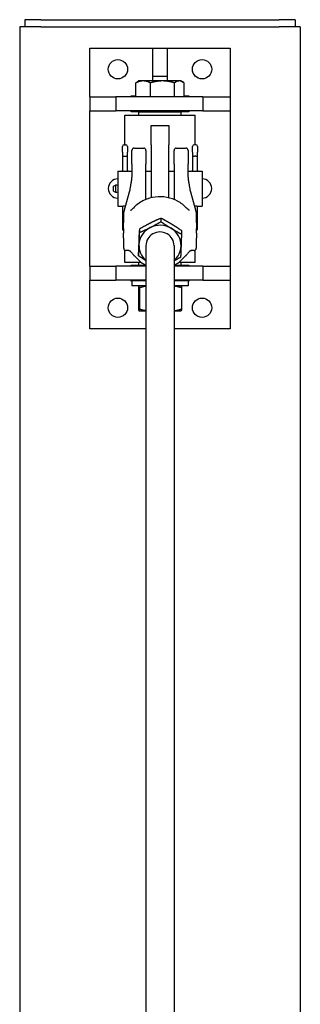
# Model space of a CAD drawing. Units: inches. Extents: x 87 to 352, y 7 to 285.
# Drawn here: x 331 to 341, y 209 to 244 of the extents above; entities that cross this region are included whole.
import ezdxf

# ---------------------------------------------------------------- set-up
doc = ezdxf.new("R2010")
doc.units = ezdxf.units.IN
doc.header["$LTSCALE"] = 12
doc.header["$MEASUREMENT"] = 0
doc.layers.add('Unified Visible', color=7, linetype='Continuous', lineweight=25)

msp = doc.modelspace()

# ---------------------------------------------------------------- linework, layer by layer
at = {"layer": 'Unified Visible'}
for p, q in [((331.889, 243.922), (331.139, 243.922)), ((331.139, 243.922), (331.139, 45.422)), ((331.888, 244.172), (331.327, 244.172)), ((331.327, 244.172), (331.327, 243.922)), ((331.888, 244.172), (340.388, 244.172)), ((331.889, 243.922), (340.389, 243.922)), ((340.952, 244.172), (340.388, 244.172)), ((341.139, 243.922), (340.389, 243.922)), ((340.952, 244.172), (340.952, 243.922)), ((341.139, 243.922), (341.139, 45.422)), ((333.639, 241.421), (333.639, 243.156)), ((333.639, 243.156), (338.639, 243.156)), ((335.889, 243.156), (336.389, 243.156)), ((335.889, 242.156), (335.889, 243.156)), ((336.389, 243.156), (336.389, 242.156)), ((338.639, 243.156), (338.639, 241.421)), ((335.889, 242.156), (336.389, 242.156)), ((335.889, 241.989), (335.889, 242.156)), ((336.389, 242.156), (336.389, 241.989)), ((335.279, 241.421), (335.279, 241.922)), ((335.389, 241.989), (335.323, 241.951)), ((335.539, 241.989), (335.389, 241.989)), ((336.228, 241.989), (335.539, 241.989)), ((335.798, 241.421), (335.798, 241.922)), ((336.829, 241.989), (336.228, 241.989)), ((336.658, 241.421), (336.658, 241.922)), ((336.889, 241.989), (336.829, 241.989)), ((336.889, 241.989), (336.955, 241.951)), ((336.999, 241.421), (336.999, 241.922)), ((335.108, 241.421), (335.108, 241.453)), ((335.108, 241.453), (335.279, 241.453)), ((336.999, 241.453), (337.17, 241.453)), ((337.17, 241.453), (337.17, 241.421)), ((333.639, 241.421), (334.567, 241.421)), ((333.639, 241.421), (333.639, 240.921)), ((334.567, 241.421), (334.567, 240.921)), ((337.666, 241.421), (334.567, 241.421)), ((337.666, 241.421), (337.666, 240.921)), ((337.666, 241.421), (338.639, 241.421)), ((338.639, 241.421), (338.639, 240.921)), ((333.639, 235.39), (333.639, 240.921)), ((333.639, 240.921), (334.567, 240.921)), ((337.666, 240.921), (334.567, 240.921)), ((334.889, 240.774), (337.389, 240.774)), ((334.889, 239.714), (334.889, 240.774)), ((335.108, 240.89), (335.108, 240.921)), ((335.402, 240.89), (335.108, 240.89)), ((335.42, 240.908), (335.389, 240.877)), ((336.889, 240.877), (335.389, 240.877)), ((335.389, 240.774), (335.389, 240.877)), ((335.42, 240.908), (336.858, 240.908)), ((335.639, 240.921), (335.639, 240.908)), ((336.639, 240.921), (336.639, 240.908)), ((336.858, 240.908), (336.889, 240.877)), ((337.17, 240.89), (336.876, 240.89)), ((336.889, 240.774), (336.889, 240.877)), ((337.17, 240.921), (337.17, 240.89)), ((337.389, 239.714), (337.389, 240.774)), ((337.666, 240.921), (338.639, 240.921)), ((338.639, 240.921), (338.639, 235.39)), ((335.827, 239.718), (335.827, 240.398)), ((335.827, 240.398), (336.452, 240.398)), ((336.452, 240.398), (336.452, 239.718)), ((334.863, 239.714), (334.915, 239.714)), ((335.827, 239.718), (335.827, 237.825)), ((336.452, 237.825), (336.452, 239.718)), ((337.415, 239.714), (337.363, 239.714)), ((334.801, 239.457), (334.801, 239.653)), ((334.801, 239.457), (334.801, 239.322)), ((334.801, 239.322), (334.801, 238.767)), ((334.977, 239.653), (334.977, 239.457)), ((334.977, 239.322), (334.977, 239.457)), ((334.977, 238.767), (334.977, 239.322)), ((335.139, 239.025), (335.139, 239.516)), ((335.218, 239.594), (335.56, 239.594)), ((335.639, 239.516), (335.639, 239.025)), ((336.639, 239.025), (336.639, 239.516)), ((336.718, 239.594), (337.06, 239.594)), ((337.139, 239.516), (337.139, 239.025)), ((337.301, 239.457), (337.301, 239.653)), ((337.301, 239.457), (337.301, 239.322)), ((337.301, 239.322), (337.301, 238.767)), ((337.477, 239.653), (337.477, 239.457)), ((337.477, 239.322), (337.477, 239.457)), ((337.477, 238.767), (337.477, 239.322)), ((334.863, 239.304), (334.915, 239.304)), ((335.139, 239.025), (335.139, 238.651)), ((335.639, 238.656), (335.639, 239.025)), ((336.639, 239.025), (336.639, 238.656)), ((337.139, 238.651), (337.139, 239.025)), ((337.415, 239.304), (337.363, 239.304)), ((334.639, 238.773), (334.639, 237.523)), ((334.639, 238.773), (334.764, 238.773)), ((335.014, 238.773), (335.139, 238.773)), ((335.639, 238.773), (335.827, 238.773)), ((335.639, 237.764), (335.639, 238.656)), ((336.452, 238.773), (336.639, 238.773)), ((336.639, 238.656), (336.639, 237.764)), ((337.139, 238.773), (337.264, 238.773)), ((337.514, 238.773), (337.639, 238.773)), ((337.639, 238.773), (337.639, 237.523)), ((334.487, 238.24), (334.552, 238.275)), ((334.487, 238.058), (334.552, 238.023)), ((335.039, 238.02), (334.849, 237.333)), ((337.429, 237.333), (337.24, 238.02)), ((334.639, 237.523), (334.764, 237.523)), ((334.801, 237.529), (334.801, 237.185)), ((337.477, 237.185), (337.477, 237.529)), ((337.514, 237.523), (337.639, 237.523)), ((334.801, 237.185), (334.801, 236.692)), ((336.171, 237.099), (336.171, 236.973)), ((337.477, 236.782), (337.477, 237.185)), ((334.801, 236.692), (334.801, 236.685)), ((334.801, 236.685), (334.84, 236.685)), ((335.405, 236.71), (335.405, 236.585)), ((336.904, 236.658), (336.904, 236.532)), ((337.477, 236.775), (337.437, 236.775)), ((337.477, 236.685), (337.438, 236.685)), ((337.477, 236.775), (337.477, 236.782)), ((337.477, 236.685), (337.477, 236.775)), ((334.889, 235.524), (334.889, 235.956)), ((335.374, 235.881), (335.374, 235.756)), ((335.639, 236.128), (335.639, 207.719)), ((336.639, 236.128), (336.639, 207.719)), ((337.389, 235.524), (337.389, 235.956)), ((335.47, 235.524), (334.889, 235.524)), ((335.382, 235.602), (335.215, 235.767)), ((335.389, 235.421), (335.389, 235.524)), ((337.389, 235.524), (336.808, 235.524)), ((336.889, 235.421), (336.889, 235.524)), ((336.896, 235.602), (337.063, 235.767)), ((333.639, 235.39), (334.567, 235.39)), ((333.639, 235.39), (333.639, 234.89)), ((334.567, 235.39), (334.567, 234.89)), ((335.639, 235.39), (334.567, 235.39)), ((335.108, 235.39), (335.108, 235.422)), ((335.108, 235.422), (335.389, 235.422)), ((335.389, 235.421), (335.627, 235.421)), ((335.42, 235.39), (335.389, 235.421)), ((337.666, 235.39), (336.639, 235.39)), ((336.651, 235.421), (336.889, 235.421)), ((336.858, 235.39), (336.889, 235.421)), ((336.889, 235.422), (337.17, 235.422)), ((337.17, 235.422), (337.17, 235.39)), ((337.666, 235.39), (337.666, 234.89)), ((337.666, 235.39), (338.639, 235.39)), ((338.639, 235.39), (338.639, 234.89)), ((333.639, 233.156), (333.639, 234.89)), ((333.639, 234.89), (334.567, 234.89)), ((335.639, 234.89), (334.567, 234.89)), ((335.108, 234.859), (335.108, 234.89)), ((335.139, 234.859), (335.108, 234.859)), ((335.639, 234.86), (335.139, 234.86)), ((335.139, 234.86), (335.139, 234.683)), ((337.666, 234.89), (336.639, 234.89)), ((337.139, 234.86), (336.639, 234.86)), ((337.139, 234.86), (337.139, 234.683)), ((337.17, 234.859), (337.139, 234.859)), ((337.17, 234.89), (337.17, 234.859)), ((337.666, 234.89), (338.639, 234.89)), ((338.639, 234.89), (338.639, 233.156)), ((335.639, 234.683), (335.139, 234.683)), ((335.371, 234.616), (335.371, 233.863)), ((335.389, 234.683), (335.388, 234.683)), ((335.409, 234.616), (335.409, 233.863)), ((337.139, 234.683), (336.639, 234.683)), ((336.889, 234.683), (336.89, 234.683)), ((336.908, 234.616), (336.908, 233.863)), ((335.389, 233.796), (335.388, 233.797)), ((335.389, 233.796), (335.39, 233.796)), ((335.39, 233.796), (335.639, 233.796)), ((336.639, 233.796), (336.889, 233.796)), ((336.889, 233.796), (336.89, 233.797)), ((335.639, 233.156), (333.639, 233.156)), ((338.639, 233.156), (336.639, 233.156))]:
    msp.add_line(p, q, dxfattribs=at)
for centre in [(334.639, 242.406), (337.639, 242.406), (334.639, 233.906), (337.639, 233.906)]:
    msp.add_circle(centre, 0.344, dxfattribs=at)
for centre, radius, start, end in [((334.863, 239.653), 0.0616, 90, 180), ((334.915, 239.653), 0.0616, 0, 90), ((337.363, 239.653), 0.0616, 90, 180), ((337.415, 239.653), 0.0616, 0, 90), ((335.218, 239.516), 0.0787, 90, 180), ((335.56, 239.516), 0.0787, 0, 90), ((336.718, 239.516), 0.0787, 90, 180), ((337.06, 239.516), 0.0787, 0, 90), ((334.639, 238.156), 0.344, 90, 270), ((334.575, 238.149), 0.128, 60.1874, 100.639), ((337.639, 238.156), 0.344, 270, 90), ((334.575, 238.149), 0.128, 259.361, 299.8126), ((334.925, 237.312), 0.0787, 164.5869, 179.4747), ((337.353, 237.312), 0.0787, 0.5253, 15.4131), ((334.925, 236.026), 0.0787, 180.5628, 266.532), ((337.353, 236.026), 0.0787, 273.468, 359.4372)]:
    msp.add_arc(centre, radius, start, end, dxfattribs=at)
for centre, major_axis, ratio, start_param, end_param in [((334.863, 239.322), (0.0616, 0), 0.282098, 3.141593, 4.712389), ((334.915, 239.322), (-0.0616, 0), 0.282098, 1.570796, 3.141593), ((337.363, 239.322), (0.0616, 0), 0.282098, 3.141593, 4.712389), ((337.415, 239.322), (-0.0616, 0), 0.282098, 1.570796, 3.141593), ((334.552, 238.149), (0, 0.126), 0.007758, 0.001457, 3.140135), ((334.863, 237.185), (0.0616, 0), 0.185003, 1.850511, 3.141593), ((336.139, 236.128), (-0.75, 0), 0.958051, 4.15239, 5.199588), ((337.415, 237.185), (-0.0616, 0), 0.185003, 3.141593, 4.432674), ((334.863, 236.692), (-0.0616, 0), 0.357762, 5.085096, 6.283185), ((336.139, 236.128), (-0.75, 0), 0.958051, 5.199588, 6.246785), ((336.139, 236.128), (0.5, 0), 0.958051, 6.25803, 9.449933), ((336.139, 236.128), (0.75, 0), 0.958051, 6.246785, 7.293983), ((337.415, 236.782), (0.0616, 0), 0.357762, 0, 1.226926), ((336.139, 236.128), (-0.75, 0), 0.958051, 6.246785, 7.124254), ((336.139, 236.128), (0.75, 0), 0.958051, 5.442117, 6.246785)]:
    msp.add_ellipse(centre, major_axis=major_axis, ratio=ratio, start_param=start_param, end_param=end_param, dxfattribs=at)
for points, weights in [([(335.539, 241.989), (335.418, 241.989), (335.279, 241.922)], [1, 1.0379548493, 1]), ([(335.279, 241.922), (335.302, 241.939), (335.323, 241.951)], [1, 1.00916134846, 1.01390005754]), ([(335.798, 241.922), (335.659, 241.989), (335.539, 241.989)], [1, 1.0379548493, 1]), ([(336.228, 241.989), (336.029, 241.989), (335.798, 241.922)], [1, 1.0379548493, 1]), ([(336.658, 241.922), (336.428, 241.989), (336.228, 241.989)], [1, 1.0379548493, 1]), ([(336.829, 241.989), (336.749, 241.989), (336.658, 241.922)], [1, 1.0379548493, 1]), ([(336.999, 241.922), (336.908, 241.989), (336.829, 241.989)], [1, 1.0379548493, 1]), ([(335.788, 236.92), (335.61, 236.83), (335.405, 236.71)], [1, 1.0379548493, 1]), ([(336.171, 237.099), (335.966, 237.01), (335.788, 236.92)], [1, 1.0379548493, 1]), ([(335.788, 236.763), (335.966, 236.854), (336.171, 236.973)], [1, 1.0379548493, 1]), ([(336.537, 236.894), (336.367, 236.996), (336.171, 237.099)], [1, 1.0379548493, 1]), ([(336.171, 236.973), (336.367, 236.839), (336.537, 236.737)], [1, 1.0379548493, 1]), ([(336.904, 236.658), (336.708, 236.792), (336.537, 236.894)], [1, 1.0379548493, 1]), ([(335.405, 236.71), (335.397, 236.504), (335.39, 236.311)], [1, 1.0379548493, 1]), ([(335.39, 236.155), (335.397, 236.347), (335.405, 236.585)], [1, 1.0379548493, 1]), ([(335.405, 236.585), (335.61, 236.673), (335.788, 236.763)], [1, 1.0379548493, 1]), ([(336.537, 236.737), (336.708, 236.635), (336.904, 236.532)], [1, 1.0379548493, 1]), ([(336.904, 236.532), (336.896, 236.295), (336.889, 236.102)], [1, 1.0379548493, 1]), ([(335.39, 236.311), (335.382, 236.119), (335.374, 235.881)], [1, 1.0379548493, 1]), ([(335.374, 235.756), (335.382, 235.962), (335.39, 236.155)], [1, 1.0379548493, 1]), ([(336.889, 236.102), (336.881, 235.91), (336.873, 235.703)], [1, 1.0379548493, 1]), ([(335.639, 235.582), (335.515, 235.659), (335.374, 235.756)], [1.01559127205, 1.02699368662, 1]), ([(336.873, 235.703), (336.749, 235.631), (336.639, 235.572)], [1, 1.02258160047, 1.01829292275]), ([(335.39, 234.683), (335.381, 234.683), (335.371, 234.616)], [1, 1.0379548493, 1]), ([(335.409, 234.616), (335.399, 234.683), (335.39, 234.683)], [1, 1.0379548493, 1]), ([(335.639, 234.672), (335.531, 234.656), (335.409, 234.616)], [1.01846491593, 1.02209609353, 1]), ([(336.908, 234.616), (336.764, 234.665), (336.639, 234.678)], [1, 1.02749589873, 1.01515370242]), ([(336.89, 234.683), (336.898, 234.678), (336.908, 234.616)], [1.00560817745, 1.03490582323, 1]), ([(335.371, 233.863), (335.381, 233.796), (335.39, 233.796)], [1, 1.0379548493, 1]), ([(335.39, 233.796), (335.399, 233.796), (335.409, 233.863)], [1, 1.0379548493, 1]), ([(335.409, 233.863), (335.531, 233.824), (335.639, 233.808)], [1, 1.02209609353, 1.01846491593]), ([(336.639, 233.801), (336.764, 233.814), (336.908, 233.863)], [1.01515370242, 1.02749589873, 1]), ([(336.908, 233.863), (336.898, 233.801), (336.89, 233.797)], [1, 1.03490582323, 1.00560817745])]:
    msp.add_rational_spline(points, weights, degree=2, dxfattribs=at)
for points, knots in [([(335.014, 238.773), (335.014, 238.773), (335.011, 238.772), (334.998, 238.77), (334.989, 238.768), (334.966, 238.765), (334.952, 238.763), (334.922, 238.761), (334.905, 238.76), (334.889, 238.76), (334.873, 238.76), (334.857, 238.761), (334.826, 238.763), (334.812, 238.765), (334.79, 238.768), (334.78, 238.77), (334.767, 238.772), (334.764, 238.773), (334.764, 238.773)], [1.4393596, 1.4393596, 1.4393596, 1.4393596, 1.5593029, 1.5593029, 1.6792461, 1.6792461, 1.7991961, 1.7991961, 1.9191461, 1.9191461, 1.9191461, 2.0390961, 2.0390961, 2.1590461, 2.1590461, 2.2789894, 2.2789894, 2.3989327, 2.3989327, 2.3989327, 2.3989327]), ([(335.139, 238.651), (335.139, 238.648), (335.139, 238.646), (335.139, 238.64), (335.139, 238.637), (335.139, 238.632), (335.138, 238.629), (335.138, 238.624), (335.138, 238.621), (335.137, 238.615), (335.137, 238.612), (335.137, 238.61)], [0, 0, 0, 0, 0.0490879, 0.0490879, 0.0981758, 0.0981758, 0.1472637, 0.1472637, 0.1963516, 0.1963516, 0.2454395, 0.2454395, 0.2454395, 0.2454395]), ([(337.141, 238.61), (337.141, 238.612), (337.141, 238.615), (337.14, 238.621), (337.14, 238.624), (337.14, 238.629), (337.14, 238.632), (337.139, 238.637), (337.139, 238.64), (337.139, 238.646), (337.139, 238.648), (337.139, 238.651)], [4.027637, 4.027637, 4.027637, 4.027637, 4.0767249, 4.0767249, 4.1258128, 4.1258128, 4.1749007, 4.1749007, 4.2239886, 4.2239886, 4.2730765, 4.2730765, 4.2730765, 4.2730765]), ([(337.514, 238.773), (337.514, 238.773), (337.511, 238.772), (337.498, 238.77), (337.489, 238.768), (337.466, 238.765), (337.452, 238.763), (337.422, 238.761), (337.405, 238.76), (337.389, 238.76), (337.373, 238.76), (337.357, 238.761), (337.326, 238.763), (337.312, 238.765), (337.29, 238.768), (337.28, 238.77), (337.267, 238.772), (337.264, 238.773), (337.264, 238.773)], [1.4393596, 1.4393596, 1.4393596, 1.4393596, 1.5593029, 1.5593029, 1.6792461, 1.6792461, 1.7991961, 1.7991961, 1.9191461, 1.9191461, 1.9191461, 2.0390961, 2.0390961, 2.1590461, 2.1590461, 2.2789894, 2.2789894, 2.3989327, 2.3989327, 2.3989327, 2.3989327]), ([(335.137, 238.61), (335.13, 238.556), (335.124, 238.505), (335.111, 238.408), (335.104, 238.362), (335.091, 238.277), (335.085, 238.237), (335.071, 238.164), (335.065, 238.13), (335.052, 238.07), (335.045, 238.043), (335.039, 238.02)], [1.1853764, 1.1853764, 1.1853764, 1.1853764, 1.2624604, 1.2624604, 1.3395443, 1.3395443, 1.4166283, 1.4166283, 1.4937123, 1.4937123, 1.5707963, 1.5707963, 1.5707963, 1.5707963]), ([(337.24, 238.02), (337.233, 238.043), (337.227, 238.07), (337.213, 238.13), (337.207, 238.164), (337.193, 238.237), (337.187, 238.277), (337.174, 238.362), (337.167, 238.408), (337.154, 238.505), (337.148, 238.556), (337.141, 238.61)], [-1.5707963, -1.5707963, -1.5707963, -1.5707963, -1.4937123, -1.4937123, -1.4166283, -1.4166283, -1.3395443, -1.3395443, -1.2624604, -1.2624604, -1.1853764, -1.1853764, -1.1853764, -1.1853764]), ([(334.487, 238.058), (334.486, 238.059), (334.486, 238.059), (334.485, 238.06), (334.485, 238.061), (334.484, 238.061), (334.484, 238.061), (334.484, 238.062), (334.484, 238.062), (334.483, 238.063), (334.483, 238.063), (334.483, 238.064), (334.483, 238.064), (334.483, 238.064), (334.483, 238.064), (334.483, 238.065), (334.483, 238.065), (334.483, 238.066), (334.483, 238.066), (334.483, 238.07), (334.483, 238.075), (334.483, 238.087), (334.483, 238.093), (334.483, 238.108), (334.483, 238.116), (334.482, 238.134), (334.482, 238.143), (334.482, 238.16), (334.482, 238.169), (334.483, 238.186), (334.483, 238.194), (334.483, 238.208), (334.483, 238.214), (334.483, 238.224), (334.483, 238.228), (334.483, 238.231), (334.483, 238.232), (334.483, 238.233), (334.483, 238.233), (334.483, 238.234), (334.483, 238.234), (334.483, 238.235), (334.483, 238.235), (334.484, 238.236), (334.484, 238.236), (334.484, 238.237), (334.484, 238.237), (334.485, 238.238), (334.485, 238.238), (334.486, 238.239), (334.487, 238.24), (334.487, 238.24)], [0, 0, 0, 0, 0.0065224, 0.0065224, 0.0096411, 0.0096411, 0.0125776, 0.0125776, 0.0149657, 0.0149657, 0.0184877, 0.0184877, 0.0213342, 0.0213342, 0.0255008, 0.0255008, 0.0346729, 0.0346729, 0.0621686, 0.0621686, 0.1461231, 0.1461231, 0.2157041, 0.2157041, 0.2838469, 0.2838469, 0.3518791, 0.3518791, 0.4198762, 0.4198762, 0.4878765, 0.4878765, 0.5559223, 0.5559223, 0.6241455, 0.6241455, 0.6535599, 0.6535599, 0.6676557, 0.6676557, 0.6715295, 0.6715295, 0.6752986, 0.6752986, 0.6787168, 0.6787168, 0.6816983, 0.6816983, 0.6860642, 0.6860642, 0.692116, 0.692116, 0.692116, 0.692116]), ([(337.087, 237.461), (336.994, 237.558), (336.885, 237.641), (336.646, 237.769), (336.515, 237.815), (336.245, 237.864), (336.106, 237.868), (335.834, 237.833), (335.7, 237.795), (335.453, 237.68), (335.339, 237.603), (335.224, 237.495), (335.207, 237.478), (335.191, 237.461)], [5.453626, 5.453626, 5.453626, 5.453626, 5.773594, 5.773594, 6.094258, 6.094258, 6.41533, 6.41533, 6.736436, 6.736436, 7.057197, 7.057197, 7.112744, 7.112744, 7.112744, 7.112744]), ([(334.764, 237.523), (334.764, 237.523), (334.767, 237.524), (334.78, 237.526), (334.79, 237.528), (334.812, 237.531), (334.826, 237.532), (334.857, 237.535), (334.873, 237.536), (334.889, 237.536)], [1.4393596, 1.4393596, 1.4393596, 1.4393596, 1.5593029, 1.5593029, 1.6792461, 1.6792461, 1.7991961, 1.7991961, 1.9191461, 1.9191461, 1.9191461, 1.9191461]), ([(334.846, 237.11), (334.846, 237.123), (334.846, 237.136), (334.846, 237.163), (334.846, 237.177), (334.846, 237.204), (334.846, 237.217), (334.846, 237.244), (334.846, 237.258), (334.846, 237.285), (334.846, 237.299), (334.846, 237.313)], [-0.5304824, -0.5304824, -0.5304824, -0.5304824, -0.4243859, -0.4243859, -0.3182894, -0.3182894, -0.2121929, -0.2121929, -0.1060965, -0.1060965, 0, 0, 0, 0]), ([(335.093, 237.381), (335.094, 237.381), (335.096, 237.381), (335.098, 237.381), (335.099, 237.381), (335.099, 237.382), (335.1, 237.382), (335.1, 237.382)], [-0.12633386, -0.12633386, -0.12633386, -0.12633386, -0.10106709, -0.10106709, -0.07580031, -0.07580031, -0.06437893, -0.06437893, -0.06437893, -0.06437893]), ([(335.099, 237.381), (335.1, 237.382), (335.103, 237.383), (335.109, 237.387), (335.114, 237.391), (335.126, 237.399), (335.132, 237.405), (335.146, 237.417), (335.153, 237.423), (335.167, 237.437), (335.175, 237.445), (335.185, 237.455), (335.188, 237.458), (335.191, 237.461)], [0, 0, 0, 0, 0.0600635, 0.0600635, 0.144101, 0.144101, 0.2333181, 0.2333181, 0.3225352, 0.3225352, 0.4117523, 0.4117523, 0.4460855, 0.4460855, 0.4460855, 0.4460855]), ([(337.179, 237.381), (337.178, 237.382), (337.176, 237.383), (337.169, 237.387), (337.164, 237.391), (337.152, 237.399), (337.146, 237.405), (337.132, 237.417), (337.125, 237.423), (337.111, 237.437), (337.103, 237.445), (337.093, 237.455), (337.09, 237.458), (337.087, 237.461)], [0, 0, 0, 0, 0.0600701, 0.0600701, 0.1440815, 0.1440815, 0.2333569, 0.2333569, 0.3226322, 0.3226322, 0.4119076, 0.4119076, 0.4463768, 0.4463768, 0.4463768, 0.4463768]), ([(337.185, 237.381), (337.184, 237.381), (337.183, 237.381), (337.18, 237.381), (337.18, 237.381), (337.179, 237.382), (337.178, 237.382), (337.178, 237.382)], [0.22385998, 0.22385998, 0.22385998, 0.22385998, 0.24912675, 0.24912675, 0.27439353, 0.27439353, 0.28581508, 0.28581508, 0.28581508, 0.28581508]), ([(337.389, 237.536), (337.405, 237.536), (337.422, 237.535), (337.452, 237.532), (337.466, 237.531), (337.489, 237.528), (337.498, 237.526), (337.511, 237.524), (337.514, 237.523), (337.514, 237.523)], [0, 0, 0, 0, 0.11995, 0.11995, 0.2399, 0.2399, 0.3598433, 0.3598433, 0.4797865, 0.4797865, 0.4797865, 0.4797865]), ([(337.432, 237.313), (337.432, 237.299), (337.432, 237.285), (337.432, 237.258), (337.432, 237.244), (337.432, 237.217), (337.432, 237.204), (337.433, 237.177), (337.433, 237.163), (337.433, 237.136), (337.433, 237.123), (337.433, 237.11)], [-4.3223374, -4.3223374, -4.3223374, -4.3223374, -4.2162409, -4.2162409, -4.1101444, -4.1101444, -4.0040479, -4.0040479, -3.8979515, -3.8979515, -3.791855, -3.791855, -3.791855, -3.791855]), ([(334.841, 236.734), (334.841, 236.759), (334.842, 236.785), (334.842, 236.836), (334.843, 236.861), (334.844, 236.912), (334.844, 236.937), (334.845, 236.987), (334.845, 237.012), (334.845, 237.061), (334.846, 237.085), (334.846, 237.11)], [-3.2163472, -3.2163472, -3.2163472, -3.2163472, -3.0231382, -3.0231382, -2.8299292, -2.8299292, -2.6367201, -2.6367201, -2.4435111, -2.4435111, -2.2503021, -2.2503021, -2.2503021, -2.2503021]), ([(337.433, 237.11), (337.433, 237.085), (337.433, 237.061), (337.433, 237.012), (337.433, 236.987), (337.434, 236.937), (337.434, 236.912), (337.435, 236.861), (337.436, 236.836), (337.437, 236.785), (337.437, 236.759), (337.438, 236.734)], [-1.1936705, -1.1936705, -1.1936705, -1.1936705, -1.0004615, -1.0004615, -0.8072524, -0.8072524, -0.6140434, -0.6140434, -0.4208344, -0.4208344, -0.2276254, -0.2276254, -0.2276254, -0.2276254]), ([(334.841, 236.734), (334.84, 236.722), (334.84, 236.71), (334.84, 236.686), (334.84, 236.674), (334.84, 236.651), (334.84, 236.639), (334.84, 236.616), (334.84, 236.605), (334.84, 236.583), (334.84, 236.572), (334.841, 236.562)], [7.0884464, 7.0884464, 7.0884464, 7.0884464, 7.178365, 7.178365, 7.2682835, 7.2682835, 7.3582021, 7.3582021, 7.4481207, 7.4481207, 7.5380393, 7.5380393, 7.5380393, 7.5380393]), ([(334.846, 236.223), (334.846, 236.247), (334.845, 236.27), (334.845, 236.317), (334.845, 236.339), (334.844, 236.385), (334.844, 236.407), (334.843, 236.452), (334.842, 236.474), (334.842, 236.518), (334.841, 236.54), (334.841, 236.562)], [-1.1936705, -1.1936705, -1.1936705, -1.1936705, -1.0004615, -1.0004615, -0.8072524, -0.8072524, -0.6140434, -0.6140434, -0.4208344, -0.4208344, -0.2276254, -0.2276254, -0.2276254, -0.2276254]), ([(337.438, 236.562), (337.437, 236.54), (337.437, 236.518), (337.436, 236.474), (337.435, 236.452), (337.434, 236.407), (337.434, 236.385), (337.433, 236.339), (337.433, 236.317), (337.433, 236.27), (337.433, 236.247), (337.433, 236.223)], [-3.2163472, -3.2163472, -3.2163472, -3.2163472, -3.0231382, -3.0231382, -2.8299292, -2.8299292, -2.6367201, -2.6367201, -2.4435111, -2.4435111, -2.2503021, -2.2503021, -2.2503021, -2.2503021]), ([(337.438, 236.562), (337.438, 236.573), (337.438, 236.583), (337.438, 236.605), (337.438, 236.616), (337.438, 236.639), (337.438, 236.651), (337.438, 236.674), (337.438, 236.686), (337.438, 236.71), (337.438, 236.722), (337.438, 236.734)], [7.0884464, 7.0884464, 7.0884464, 7.0884464, 7.178365, 7.178365, 7.2682835, 7.2682835, 7.3582021, 7.3582021, 7.4481207, 7.4481207, 7.5380393, 7.5380393, 7.5380393, 7.5380393]), ([(334.846, 236.025), (334.846, 236.038), (334.846, 236.051), (334.846, 236.077), (334.846, 236.09), (334.846, 236.116), (334.846, 236.129), (334.846, 236.156), (334.846, 236.169), (334.846, 236.196), (334.846, 236.209), (334.846, 236.223)], [-4.3223374, -4.3223374, -4.3223374, -4.3223374, -4.2162409, -4.2162409, -4.1101444, -4.1101444, -4.0040479, -4.0040479, -3.8979515, -3.8979515, -3.791855, -3.791855, -3.791855, -3.791855]), ([(337.433, 236.223), (337.433, 236.209), (337.433, 236.196), (337.433, 236.169), (337.433, 236.156), (337.432, 236.129), (337.432, 236.116), (337.432, 236.09), (337.432, 236.077), (337.432, 236.051), (337.432, 236.038), (337.432, 236.025)], [-0.5304824, -0.5304824, -0.5304824, -0.5304824, -0.4243859, -0.4243859, -0.3182894, -0.3182894, -0.2121929, -0.2121929, -0.1060965, -0.1060965, 0, 0, 0, 0]), ([(335.022, 235.944), (335.015, 235.944), (335.008, 235.944), (334.994, 235.944), (334.988, 235.945), (334.974, 235.945), (334.967, 235.945), (334.954, 235.946), (334.947, 235.946), (334.934, 235.947), (334.927, 235.947), (334.92, 235.947)], [-0.2462476, -0.2462476, -0.2462476, -0.2462476, -0.1969981, -0.1969981, -0.1477485, -0.1477485, -0.098499, -0.098499, -0.0492495, -0.0492495, 0, 0, 0, 0]), ([(335.03, 235.944), (335.029, 235.944), (335.029, 235.944), (335.028, 235.944), (335.027, 235.944), (335.026, 235.944), (335.026, 235.944), (335.025, 235.944), (335.024, 235.944), (335.023, 235.944), (335.022, 235.944), (335.022, 235.944)], [-0.517787539, -0.517787539, -0.517787539, -0.517787539, -0.517458235, -0.517458235, -0.517128931, -0.517128931, -0.516799627, -0.516799627, -0.516470323, -0.516470323, -0.516141019, -0.516141019, -0.516141019, -0.516141019]), ([(335.03, 235.944), (335.036, 235.943), (335.041, 235.942), (335.05, 235.94), (335.054, 235.939), (335.061, 235.937), (335.064, 235.936), (335.069, 235.933), (335.071, 235.932), (335.074, 235.929), (335.076, 235.927), (335.077, 235.925)], [0.0543641, 0.0543641, 0.0543641, 0.0543641, 0.11353, 0.11353, 0.172696, 0.172696, 0.2318619, 0.2318619, 0.2910279, 0.2910279, 0.3501938, 0.3501938, 0.3501938, 0.3501938]), ([(335.077, 235.925), (335.083, 235.917), (335.09, 235.909), (335.104, 235.892), (335.111, 235.883), (335.126, 235.864), (335.134, 235.855), (335.15, 235.837), (335.158, 235.828), (335.174, 235.809), (335.183, 235.8), (335.191, 235.792)], [0, 0, 0, 0, 0.0892754, 0.0892754, 0.1785507, 0.1785507, 0.2678261, 0.2678261, 0.3571014, 0.3571014, 0.4463768, 0.4463768, 0.4463768, 0.4463768]), ([(337.201, 235.925), (337.195, 235.917), (337.188, 235.909), (337.174, 235.892), (337.167, 235.883), (337.152, 235.865), (337.144, 235.855), (337.128, 235.837), (337.12, 235.828), (337.104, 235.809), (337.095, 235.8), (337.087, 235.792)], [0, 0, 0, 0, 0.0892171, 0.0892171, 0.1784342, 0.1784342, 0.2676513, 0.2676513, 0.3568684, 0.3568684, 0.4460855, 0.4460855, 0.4460855, 0.4460855]), ([(337.248, 235.944), (337.243, 235.943), (337.237, 235.942), (337.228, 235.94), (337.224, 235.939), (337.217, 235.937), (337.214, 235.936), (337.209, 235.933), (337.207, 235.932), (337.204, 235.929), (337.202, 235.927), (337.201, 235.925)], [-0.2958298, -0.2958298, -0.2958298, -0.2958298, -0.2366638, -0.2366638, -0.1774979, -0.1774979, -0.1183319, -0.1183319, -0.059166, -0.059166, 0, 0, 0, 0]), ([(337.248, 235.944), (337.249, 235.944), (337.249, 235.944), (337.25, 235.944), (337.251, 235.944), (337.252, 235.944), (337.252, 235.944), (337.254, 235.944), (337.254, 235.944), (337.255, 235.944), (337.256, 235.944), (337.256, 235.944)], [0.11600891, 0.11600891, 0.11600891, 0.11600891, 0.116338214, 0.116338214, 0.116667518, 0.116667518, 0.116996821, 0.116996821, 0.117326125, 0.117326125, 0.117655429, 0.117655429, 0.117655429, 0.117655429]), ([(337.358, 235.947), (337.351, 235.947), (337.344, 235.947), (337.331, 235.946), (337.324, 235.946), (337.311, 235.945), (337.304, 235.945), (337.29, 235.945), (337.284, 235.944), (337.27, 235.944), (337.263, 235.944), (337.256, 235.944)], [2.1666312, 2.1666312, 2.1666312, 2.1666312, 2.2158807, 2.2158807, 2.2651302, 2.2651302, 2.3143798, 2.3143798, 2.3636293, 2.3636293, 2.4128788, 2.4128788, 2.4128788, 2.4128788]), ([(335.191, 235.792), (335.193, 235.79), (335.194, 235.788), (335.197, 235.785), (335.199, 235.783), (335.202, 235.78), (335.204, 235.778), (335.207, 235.775), (335.209, 235.773), (335.212, 235.77), (335.214, 235.769), (335.215, 235.767)], [2.31203367, 2.31203367, 2.31203367, 2.31203367, 2.31755788, 2.31755788, 2.32308208, 2.32308208, 2.32860629, 2.32860629, 2.3341305, 2.3341305, 2.3396547, 2.3396547, 2.3396547, 2.3396547]), ([(336.639, 235.415), (336.734, 235.464), (336.82, 235.527), (336.896, 235.601), (336.896, 235.602), (336.896, 235.602)], [3.6368298, 3.6368298, 3.6368298, 3.6368298, 3.9428079, 3.9428079, 3.9435306, 3.9435306, 3.9435306, 3.9435306]), ([(337.063, 235.767), (337.064, 235.769), (337.066, 235.77), (337.069, 235.773), (337.071, 235.775), (337.074, 235.778), (337.076, 235.78), (337.079, 235.783), (337.081, 235.785), (337.084, 235.788), (337.086, 235.79), (337.087, 235.792)], [3.9435306, 3.9435306, 3.9435306, 3.9435306, 3.94905481, 3.94905481, 3.95457902, 3.95457902, 3.96010322, 3.96010322, 3.96562743, 3.96562743, 3.97115164, 3.97115164, 3.97115164, 3.97115164])]:
    msp.add_open_spline(points, degree=3, knots=knots, dxfattribs=at)
for points in [[(334.889, 237.536), (334.894, 237.536), (334.9, 237.535), (334.905, 237.535)], [(337.373, 237.535), (337.379, 237.535), (337.384, 237.536), (337.389, 237.536)], [(335.382, 235.602), (335.457, 235.527), (335.544, 235.464), (335.639, 235.415)]]:
    msp.add_open_spline(points, degree=3, dxfattribs=at)

doc.saveas('drawing.dxf')
